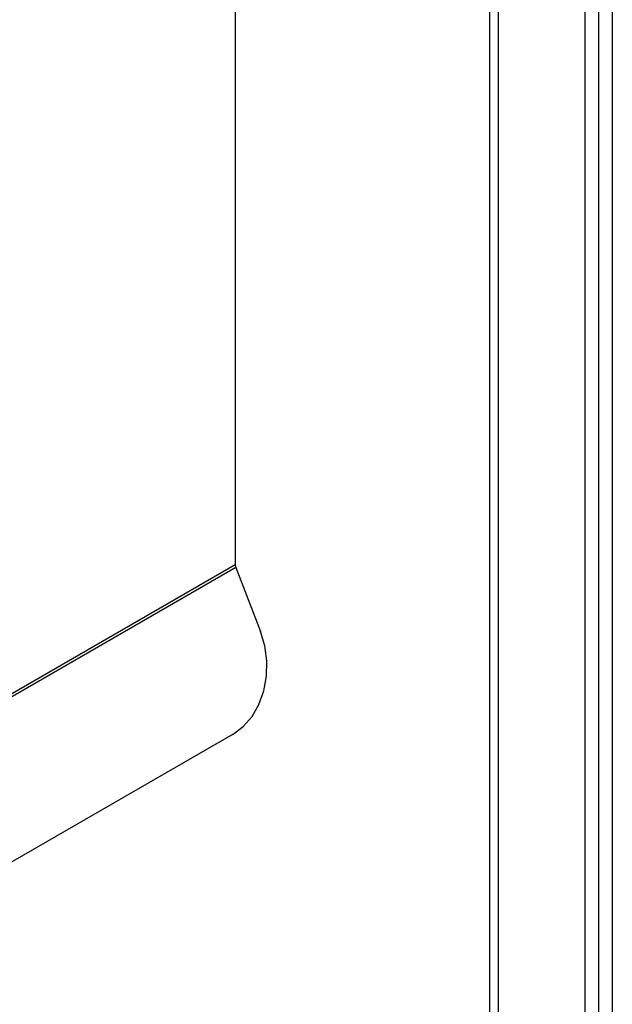
# Model space of a CAD drawing. Units: millimetres. Extents: x 5 to 415, y 5 to 292.
# Drawn here: x 346 to 352, y 209 to 220 of the extents above; entities that cross this region are included whole.
import ezdxf

# ---------------------------------------------------------------- set-up
doc = ezdxf.new("R2010")
doc.units = ezdxf.units.MM

msp = doc.modelspace()

# ---------------------------------------------------------------- linework, layer by layer
at = {"color": 7, "linetype": 'Continuous'}
for p, q in [((352.27446, 227.98864), (352.27446, 150.89358)), ((352.12715, 227.9036), (352.12715, 150.80854)), ((352.42178, 227.84914), (352.42178, 151.23719)), ((352.27446, 227.76409), (352.27446, 151.15215)), ((348.38538, 223.15642), (348.38538, 214.10891)), ((348.39169, 214.07804), (348.65632, 213.39599)), ((348.36169, 212.29644), (320.07742, 195.96828))]:
    msp.add_line(p, q, dxfattribs=at)
at = {"color": 8, "linetype": 'Continuous'}
for p, q in [((351.20202, 151.34261), (351.20202, 227.36954)), ((351.10774, 227.31511), (351.10774, 151.34261)), ((348.39169, 214.07804), (345.35408, 212.32446)), ((348.38538, 214.10891), (345.35504, 212.35953))]:
    msp.add_line(p, q, dxfattribs=at)
at = {"color": 7, "linetype": 'Continuous', "flags": 128}
msp.add_lwpolyline([(348.36169, 212.29644), (348.47099, 212.3774), (348.56476, 212.48443), (348.63941, 212.61341), (348.69206, 212.7594), (348.7207, 212.91678), (348.72422, 213.07949), (348.70248, 213.2413), (348.65632, 213.39599)], dxfattribs=at)
at = {"color": 7, "linetype": 'Continuous'}
msp.add_arc((348.47219, 214.11059), 0.08683, 181.112458, 202.017331, dxfattribs=at)

doc.saveas('drawing.dxf')
